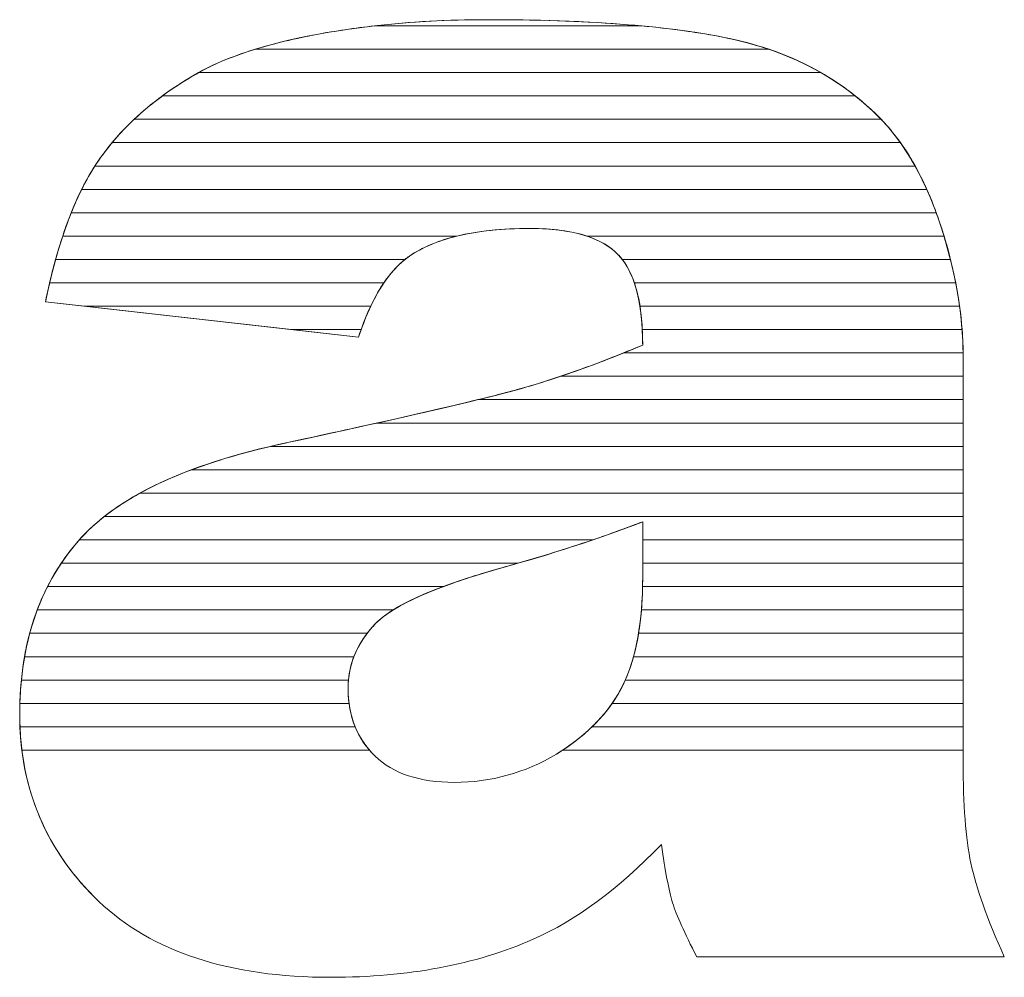
# Model space of a CAD drawing. Units: millimetres. Extents: x 1350 to 14926, y 948 to 7718.
# Drawn here: x 8454 to 8498, y 5111 to 5154 of the extents above; entities that cross this region are included whole.
import ezdxf

# ---------------------------------------------------------------- set-up
doc = ezdxf.new("R2010")
doc.units = ezdxf.units.MM
doc.layers.add('ABAVA - Шлюзы', color=7, linetype='Continuous')

# ---------------------------------------------------------------- blocks, each defined once
blk = doc.blocks.new('BigTel - side')
at = {"layer": 'ABAVA - Шлюзы', "color": 253, "lineweight": 0}
for points, knots in [([(27427.922, -20568.683), (27427.922, -20568.683), (27413.669, -20567.074), (27413.669, -20567.074), (27413.669, -20567.074), (27414.207, -20564.408), (27414.983, -20562.304), (27415.996, -20560.776), (27415.996, -20560.776), (27417.01, -20559.248), (27418.461, -20557.921), (27420.376, -20556.796), (27420.376, -20556.796), (27421.739, -20555.978), (27423.629, -20555.348), (27426.02, -20554.906), (27426.02, -20554.906), (27428.409, -20554.464), (27430.999, -20554.236), (27433.79, -20554.236), (27433.79, -20554.236), (27438.257, -20554.236), (27441.861, -20554.504), (27444.564, -20555.04), (27444.564, -20555.04), (27447.28, -20555.576), (27449.544, -20556.702), (27451.346, -20558.404), (27451.346, -20558.404), (27452.622, -20559.583), (27453.623, -20561.245), (27454.362, -20563.402), (27454.362, -20563.402), (27455.087, -20565.573), (27455.451, -20567.624), (27455.451, -20569.594), (27455.451, -20569.594), (27455.451, -20569.594), (27455.451, -20588.007), (27455.451, -20588.007), (27455.451, -20588.007), (27455.451, -20589.964), (27455.576, -20591.505), (27455.801, -20592.617), (27455.801, -20592.617), (27456.039, -20593.73), (27456.539, -20595.15), (27457.327, -20596.879), (27457.327, -20596.879), (27457.327, -20596.879), (27443.325, -20596.879), (27443.325, -20596.879), (27443.325, -20596.879), (27442.762, -20595.807), (27442.399, -20594.989), (27442.223, -20594.427), (27442.223, -20594.427), (27442.049, -20593.864), (27441.886, -20592.979), (27441.711, -20591.773), (27441.711, -20591.773), (27439.758, -20593.797), (27437.807, -20595.231), (27435.88, -20596.088), (27435.88, -20596.088), (27433.239, -20597.241), (27430.174, -20597.817), (27426.683, -20597.817), (27426.683, -20597.817), (27422.04, -20597.817), (27418.512, -20596.665), (27416.096, -20594.36), (27416.096, -20594.36), (27413.694, -20592.068), (27412.493, -20589.227), (27412.493, -20585.85), (27412.493, -20585.85), (27412.493, -20582.674), (27413.357, -20580.074), (27415.095, -20578.037), (27415.095, -20578.037), (27416.835, -20575.986), (27420.025, -20574.472), (27424.693, -20573.48), (27424.693, -20573.48), (27430.299, -20572.274), (27433.927, -20571.43), (27435.592, -20570.947), (27435.592, -20570.947), (27437.244, -20570.465), (27439.008, -20569.822), (27440.86, -20569.044), (27440.86, -20569.044), (27440.86, -20567.074), (27440.485, -20565.707), (27439.734, -20564.917), (27439.734, -20564.917), (27438.97, -20564.14), (27437.644, -20563.738), (27435.729, -20563.738), (27435.729, -20563.738), (27433.29, -20563.738), (27431.462, -20564.166), (27430.236, -20564.997), (27430.236, -20564.997), (27429.285, -20565.654), (27428.51, -20566.887), (27427.922, -20568.683)], [0, 0, 0, 0, 0.037037, 0.037037, 0.037037, 0.037037, 0.074074, 0.074074, 0.074074, 0.074074, 0.111111, 0.111111, 0.111111, 0.111111, 0.148148, 0.148148, 0.148148, 0.148148, 0.185185, 0.185185, 0.185185, 0.185185, 0.222222, 0.222222, 0.222222, 0.222222, 0.259259, 0.259259, 0.259259, 0.259259, 0.296296, 0.296296, 0.296296, 0.296296, 0.333333, 0.333333, 0.333333, 0.333333, 0.37037, 0.37037, 0.37037, 0.37037, 0.407407, 0.407407, 0.407407, 0.407407, 0.444444, 0.444444, 0.444444, 0.444444, 0.481481, 0.481481, 0.481481, 0.481481, 0.518519, 0.518519, 0.518519, 0.518519, 0.555556, 0.555556, 0.555556, 0.555556, 0.592593, 0.592593, 0.592593, 0.592593, 0.62963, 0.62963, 0.62963, 0.62963, 0.666667, 0.666667, 0.666667, 0.666667, 0.703704, 0.703704, 0.703704, 0.703704, 0.740741, 0.740741, 0.740741, 0.740741, 0.777778, 0.777778, 0.777778, 0.777778, 0.814815, 0.814815, 0.814815, 0.814815, 0.851852, 0.851852, 0.851852, 0.851852, 0.888889, 0.888889, 0.888889, 0.888889, 0.925926, 0.925926, 0.925926, 0.925926, 0.962963, 0.962963, 0.962963, 0.962963, 1, 1, 1, 1]), ([(27440.86, -20577.085), (27438.808, -20577.876), (27436.668, -20578.573), (27434.453, -20579.176), (27434.453, -20579.176), (27431.425, -20580.034), (27429.498, -20580.891), (27428.698, -20581.722), (27428.698, -20581.722), (27427.859, -20582.593), (27427.445, -20583.571), (27427.445, -20584.67), (27427.445, -20584.67), (27427.445, -20585.93), (27427.859, -20586.949), (27428.672, -20587.753), (27428.672, -20587.753), (27429.498, -20588.543), (27430.699, -20588.945), (27432.289, -20588.945), (27432.289, -20588.945), (27433.953, -20588.945), (27435.492, -20588.517), (27436.931, -20587.659), (27436.931, -20587.659), (27438.357, -20586.788), (27439.371, -20585.729), (27439.971, -20584.496), (27439.971, -20584.496), (27440.572, -20583.25), (27440.86, -20581.628), (27440.86, -20579.645), (27440.86, -20579.645), (27440.86, -20579.645), (27440.86, -20577.085), (27440.86, -20577.085)], [0, 0, 0, 0, 0.111111, 0.111111, 0.111111, 0.111111, 0.222222, 0.222222, 0.222222, 0.222222, 0.333333, 0.333333, 0.333333, 0.333333, 0.444444, 0.444444, 0.444444, 0.444444, 0.555556, 0.555556, 0.555556, 0.555556, 0.666667, 0.666667, 0.666667, 0.666667, 0.777778, 0.777778, 0.777778, 0.777778, 0.888889, 0.888889, 0.888889, 0.888889, 1, 1, 1, 1])]:
    blk.add_open_spline(points, degree=3, knots=knots, dxfattribs=at)
at = {"layer": 'ABAVA - Шлюзы', "color": 41, "lineweight": 0}
for points, knots in [([(27448.973, -20556.641), (27448.973, -20556.641), (27420.644, -20556.641), (27420.644, -20556.641), (27420.644, -20556.641), (27421.983, -20555.897), (27423.78, -20555.32), (27426.02, -20554.906), (27426.02, -20554.906), (27426.871, -20554.749), (27427.751, -20554.616), (27428.652, -20554.514), (27428.652, -20554.514), (27428.652, -20554.514), (27440.786, -20554.514), (27440.786, -20554.514), (27440.786, -20554.514), (27442.197, -20554.644), (27443.455, -20554.82), (27444.564, -20555.04), (27444.564, -20555.04), (27446.197, -20555.362), (27447.669, -20555.895), (27448.973, -20556.641)], [0, 0, 0, 0, 0.166667, 0.166667, 0.166667, 0.166667, 0.333333, 0.333333, 0.333333, 0.333333, 0.5, 0.5, 0.5, 0.5, 0.666667, 0.666667, 0.666667, 0.666667, 0.833333, 0.833333, 0.833333, 0.833333, 1, 1, 1, 1]), ([(27446.598, -20555.578), (27446.598, -20555.578), (27423.219, -20555.578), (27423.219, -20555.578), (27423.219, -20555.578), (27424.06, -20555.319), (27424.993, -20555.096), (27426.02, -20554.906), (27426.02, -20554.906), (27428.409, -20554.464), (27430.999, -20554.236), (27433.79, -20554.236), (27433.79, -20554.236), (27438.257, -20554.236), (27441.861, -20554.504), (27444.564, -20555.04), (27444.564, -20555.04), (27445.272, -20555.18), (27445.951, -20555.358), (27446.598, -20555.578)], [0, 0, 0, 0, 0.2, 0.2, 0.2, 0.2, 0.4, 0.4, 0.4, 0.4, 0.6, 0.6, 0.6, 0.6, 0.8, 0.8, 0.8, 0.8, 1, 1, 1, 1]), ([(27440.786, -20554.514), (27440.786, -20554.514), (27428.652, -20554.514), (27428.652, -20554.514), (27428.652, -20554.514), (27430.283, -20554.329), (27431.993, -20554.236), (27433.79, -20554.236), (27433.79, -20554.236), (27436.424, -20554.236), (27438.76, -20554.328), (27440.786, -20554.514)], [0, 0, 0, 0, 0.333333, 0.333333, 0.333333, 0.333333, 0.666667, 0.666667, 0.666667, 0.666667, 1, 1, 1, 1]), ([(27450.542, -20557.704), (27450.542, -20557.704), (27418.99, -20557.704), (27418.99, -20557.704), (27418.99, -20557.704), (27419.422, -20557.387), (27419.883, -20557.086), (27420.376, -20556.796), (27420.376, -20556.796), (27421.153, -20556.329), (27422.104, -20555.922), (27423.219, -20555.578), (27423.219, -20555.578), (27423.219, -20555.578), (27446.598, -20555.578), (27446.598, -20555.578), (27446.598, -20555.578), (27448.075, -20556.08), (27449.39, -20556.79), (27450.542, -20557.704)], [0, 0, 0, 0, 0.2, 0.2, 0.2, 0.2, 0.4, 0.4, 0.4, 0.4, 0.6, 0.6, 0.6, 0.6, 0.8, 0.8, 0.8, 0.8, 1, 1, 1, 1]), ([(27451.72, -20558.768), (27451.72, -20558.768), (27417.705, -20558.768), (27417.705, -20558.768), (27417.705, -20558.768), (27418.467, -20558.052), (27419.354, -20557.396), (27420.376, -20556.796), (27420.376, -20556.796), (27420.462, -20556.744), (27420.554, -20556.691), (27420.644, -20556.641), (27420.644, -20556.641), (27420.644, -20556.641), (27448.973, -20556.641), (27448.973, -20556.641), (27448.973, -20556.641), (27449.838, -20557.135), (27450.628, -20557.725), (27451.346, -20558.404), (27451.346, -20558.404), (27451.473, -20558.521), (27451.598, -20558.641), (27451.72, -20558.768)], [0, 0, 0, 0, 0.166667, 0.166667, 0.166667, 0.166667, 0.333333, 0.333333, 0.333333, 0.333333, 0.5, 0.5, 0.5, 0.5, 0.666667, 0.666667, 0.666667, 0.666667, 0.833333, 0.833333, 0.833333, 0.833333, 1, 1, 1, 1]), ([(27452.596, -20559.831), (27452.596, -20559.831), (27416.702, -20559.831), (27416.702, -20559.831), (27416.702, -20559.831), (27417.339, -20559.065), (27418.101, -20558.356), (27418.99, -20557.704), (27418.99, -20557.704), (27418.99, -20557.704), (27450.542, -20557.704), (27450.542, -20557.704), (27450.542, -20557.704), (27450.82, -20557.925), (27451.087, -20558.159), (27451.346, -20558.404), (27451.346, -20558.404), (27451.797, -20558.82), (27452.214, -20559.294), (27452.596, -20559.831)], [0, 0, 0, 0, 0.2, 0.2, 0.2, 0.2, 0.4, 0.4, 0.4, 0.4, 0.6, 0.6, 0.6, 0.6, 0.8, 0.8, 0.8, 0.8, 1, 1, 1, 1]), ([(27453.266, -20560.894), (27453.266, -20560.894), (27415.92, -20560.894), (27415.92, -20560.894), (27415.92, -20560.894), (27415.946, -20560.854), (27415.97, -20560.815), (27415.996, -20560.776), (27415.996, -20560.776), (27416.469, -20560.064), (27417.04, -20559.393), (27417.705, -20558.768), (27417.705, -20558.768), (27417.705, -20558.768), (27451.72, -20558.768), (27451.72, -20558.768), (27451.72, -20558.768), (27452.295, -20559.368), (27452.81, -20560.077), (27453.266, -20560.894)], [0, 0, 0, 0, 0.2, 0.2, 0.2, 0.2, 0.4, 0.4, 0.4, 0.4, 0.6, 0.6, 0.6, 0.6, 0.8, 0.8, 0.8, 0.8, 1, 1, 1, 1]), ([(27453.799, -20561.958), (27453.799, -20561.958), (27415.318, -20561.958), (27415.318, -20561.958), (27415.318, -20561.958), (27415.532, -20561.531), (27415.756, -20561.138), (27415.996, -20560.776), (27415.996, -20560.776), (27416.211, -20560.453), (27416.448, -20560.136), (27416.702, -20559.831), (27416.702, -20559.831), (27416.702, -20559.831), (27452.596, -20559.831), (27452.596, -20559.831), (27452.596, -20559.831), (27453.042, -20560.457), (27453.444, -20561.166), (27453.799, -20561.958)], [0, 0, 0, 0, 0.2, 0.2, 0.2, 0.2, 0.4, 0.4, 0.4, 0.4, 0.6, 0.6, 0.6, 0.6, 0.8, 0.8, 0.8, 0.8, 1, 1, 1, 1]), ([(27454.228, -20563.021), (27454.228, -20563.021), (27414.841, -20563.021), (27414.841, -20563.021), (27414.841, -20563.021), (27415.163, -20562.222), (27415.523, -20561.512), (27415.92, -20560.894), (27415.92, -20560.894), (27415.92, -20560.894), (27453.266, -20560.894), (27453.266, -20560.894), (27453.266, -20560.894), (27453.623, -20561.535), (27453.943, -20562.245), (27454.228, -20563.021)], [0, 0, 0, 0, 0.25, 0.25, 0.25, 0.25, 0.5, 0.5, 0.5, 0.5, 0.75, 0.75, 0.75, 0.75, 1, 1, 1, 1]), ([(27454.582, -20564.085), (27454.582, -20564.085), (27438.33, -20564.085), (27438.33, -20564.085), (27438.33, -20564.085), (27437.634, -20563.853), (27436.767, -20563.738), (27435.729, -20563.738), (27435.729, -20563.738), (27434.45, -20563.738), (27433.34, -20563.853), (27432.396, -20564.085), (27432.396, -20564.085), (27432.396, -20564.085), (27414.451, -20564.085), (27414.451, -20564.085), (27414.451, -20564.085), (27414.71, -20563.305), (27415, -20562.595), (27415.318, -20561.958), (27415.318, -20561.958), (27415.318, -20561.958), (27453.799, -20561.958), (27453.799, -20561.958), (27453.799, -20561.958), (27454.003, -20562.411), (27454.188, -20562.894), (27454.362, -20563.402), (27454.362, -20563.402), (27454.439, -20563.632), (27454.514, -20563.858), (27454.582, -20564.085)], [0, 0, 0, 0, 0.125, 0.125, 0.125, 0.125, 0.25, 0.25, 0.25, 0.25, 0.375, 0.375, 0.375, 0.375, 0.5, 0.5, 0.5, 0.5, 0.625, 0.625, 0.625, 0.625, 0.75, 0.75, 0.75, 0.75, 0.875, 0.875, 0.875, 0.875, 1, 1, 1, 1]), ([(27454.877, -20565.148), (27454.877, -20565.148), (27439.935, -20565.148), (27439.935, -20565.148), (27439.935, -20565.148), (27439.872, -20565.066), (27439.803, -20564.99), (27439.734, -20564.917), (27439.734, -20564.917), (27438.97, -20564.14), (27437.644, -20563.738), (27435.729, -20563.738), (27435.729, -20563.738), (27433.29, -20563.738), (27431.462, -20564.166), (27430.236, -20564.997), (27430.236, -20564.997), (27430.167, -20565.045), (27430.1, -20565.094), (27430.033, -20565.148), (27430.033, -20565.148), (27430.033, -20565.148), (27414.127, -20565.148), (27414.127, -20565.148), (27414.127, -20565.148), (27414.339, -20564.38), (27414.579, -20563.671), (27414.841, -20563.021), (27414.841, -20563.021), (27414.841, -20563.021), (27454.228, -20563.021), (27454.228, -20563.021), (27454.228, -20563.021), (27454.273, -20563.146), (27454.318, -20563.274), (27454.362, -20563.402), (27454.362, -20563.402), (27454.56, -20563.994), (27454.733, -20564.574), (27454.877, -20565.148)], [0, 0, 0, 0, 0.1, 0.1, 0.1, 0.1, 0.2, 0.2, 0.2, 0.2, 0.3, 0.3, 0.3, 0.3, 0.4, 0.4, 0.4, 0.4, 0.5, 0.5, 0.5, 0.5, 0.6, 0.6, 0.6, 0.6, 0.7, 0.7, 0.7, 0.7, 0.8, 0.8, 0.8, 0.8, 0.9, 0.9, 0.9, 0.9, 1, 1, 1, 1]), ([(27429.076, -20566.211), (27429.076, -20566.211), (27413.857, -20566.211), (27413.857, -20566.211), (27413.857, -20566.211), (27414.034, -20565.452), (27414.232, -20564.743), (27414.451, -20564.085), (27414.451, -20564.085), (27414.451, -20564.085), (27432.396, -20564.085), (27432.396, -20564.085), (27432.396, -20564.085), (27431.54, -20564.295), (27430.819, -20564.602), (27430.236, -20564.997), (27430.236, -20564.997), (27429.813, -20565.289), (27429.428, -20565.693), (27429.076, -20566.211)], [0, 0, 0, 0, 0.2, 0.2, 0.2, 0.2, 0.4, 0.4, 0.4, 0.4, 0.6, 0.6, 0.6, 0.6, 0.8, 0.8, 0.8, 0.8, 1, 1, 1, 1]), ([(27455.114, -20566.211), (27455.114, -20566.211), (27440.482, -20566.211), (27440.482, -20566.211), (27440.482, -20566.211), (27440.3, -20565.676), (27440.048, -20565.248), (27439.734, -20564.917), (27439.734, -20564.917), (27439.384, -20564.561), (27438.918, -20564.281), (27438.33, -20564.085), (27438.33, -20564.085), (27438.33, -20564.085), (27454.582, -20564.085), (27454.582, -20564.085), (27454.582, -20564.085), (27454.801, -20564.805), (27454.977, -20565.515), (27455.114, -20566.211)], [0, 0, 0, 0, 0.2, 0.2, 0.2, 0.2, 0.4, 0.4, 0.4, 0.4, 0.6, 0.6, 0.6, 0.6, 0.8, 0.8, 0.8, 0.8, 1, 1, 1, 1]), ([(27428.476, -20567.275), (27428.476, -20567.275), (27415.45, -20567.275), (27415.45, -20567.275), (27415.45, -20567.275), (27415.45, -20567.275), (27413.669, -20567.074), (27413.669, -20567.074), (27413.669, -20567.074), (27413.806, -20566.396), (27413.959, -20565.753), (27414.127, -20565.148), (27414.127, -20565.148), (27414.127, -20565.148), (27430.033, -20565.148), (27430.033, -20565.148), (27430.033, -20565.148), (27429.441, -20565.622), (27428.92, -20566.332), (27428.476, -20567.275)], [0, 0, 0, 0, 0.2, 0.2, 0.2, 0.2, 0.4, 0.4, 0.4, 0.4, 0.6, 0.6, 0.6, 0.6, 0.8, 0.8, 0.8, 0.8, 1, 1, 1, 1]), ([(27455.291, -20567.275), (27455.291, -20567.275), (27440.739, -20567.275), (27440.739, -20567.275), (27440.739, -20567.275), (27440.595, -20566.371), (27440.328, -20565.663), (27439.935, -20565.148), (27439.935, -20565.148), (27439.935, -20565.148), (27454.877, -20565.148), (27454.877, -20565.148), (27454.877, -20565.148), (27455.059, -20565.868), (27455.195, -20566.578), (27455.291, -20567.275)], [0, 0, 0, 0, 0.25, 0.25, 0.25, 0.25, 0.5, 0.5, 0.5, 0.5, 0.75, 0.75, 0.75, 0.75, 1, 1, 1, 1]), ([(27428.041, -20568.338), (27428.041, -20568.338), (27424.866, -20568.338), (27424.866, -20568.338), (27424.866, -20568.338), (27424.866, -20568.338), (27413.669, -20567.074), (27413.669, -20567.074), (27413.669, -20567.074), (27413.728, -20566.78), (27413.792, -20566.491), (27413.857, -20566.211), (27413.857, -20566.211), (27413.857, -20566.211), (27429.076, -20566.211), (27429.076, -20566.211), (27429.076, -20566.211), (27428.688, -20566.783), (27428.342, -20567.493), (27428.041, -20568.338)], [0, 0, 0, 0, 0.2, 0.2, 0.2, 0.2, 0.4, 0.4, 0.4, 0.4, 0.6, 0.6, 0.6, 0.6, 0.8, 0.8, 0.8, 0.8, 1, 1, 1, 1]), ([(27455.405, -20568.338), (27455.405, -20568.338), (27440.844, -20568.338), (27440.844, -20568.338), (27440.844, -20568.338), (27440.801, -20567.505), (27440.682, -20566.796), (27440.482, -20566.211), (27440.482, -20566.211), (27440.482, -20566.211), (27455.114, -20566.211), (27455.114, -20566.211), (27455.114, -20566.211), (27455.255, -20566.931), (27455.352, -20567.64), (27455.405, -20568.338)], [0, 0, 0, 0, 0.25, 0.25, 0.25, 0.25, 0.5, 0.5, 0.5, 0.5, 0.75, 0.75, 0.75, 0.75, 1, 1, 1, 1]), ([(27415.45, -20567.275), (27415.45, -20567.275), (27428.476, -20567.275), (27428.476, -20567.275), (27428.476, -20567.275), (27428.277, -20567.698), (27428.091, -20568.168), (27427.922, -20568.683), (27427.922, -20568.683), (27427.922, -20568.683), (27415.45, -20567.275), (27415.45, -20567.275)], [0, 0, 0, 0, 0.333333, 0.333333, 0.333333, 0.333333, 0.666667, 0.666667, 0.666667, 0.666667, 1, 1, 1, 1]), ([(27455.451, -20569.401), (27455.451, -20569.401), (27439.988, -20569.401), (27439.988, -20569.401), (27439.988, -20569.401), (27440.278, -20569.284), (27440.566, -20569.167), (27440.86, -20569.044), (27440.86, -20569.044), (27440.86, -20568.389), (27440.822, -20567.797), (27440.739, -20567.275), (27440.739, -20567.275), (27440.739, -20567.275), (27455.291, -20567.275), (27455.291, -20567.275), (27455.291, -20567.275), (27455.39, -20567.995), (27455.443, -20568.704), (27455.451, -20569.401)], [0, 0, 0, 0, 0.2, 0.2, 0.2, 0.2, 0.4, 0.4, 0.4, 0.4, 0.6, 0.6, 0.6, 0.6, 0.8, 0.8, 0.8, 0.8, 1, 1, 1, 1]), ([(27424.866, -20568.338), (27424.866, -20568.338), (27428.041, -20568.338), (27428.041, -20568.338), (27428.041, -20568.338), (27428.001, -20568.45), (27427.96, -20568.566), (27427.922, -20568.683), (27427.922, -20568.683), (27427.922, -20568.683), (27424.866, -20568.338), (27424.866, -20568.338)], [0, 0, 0, 0, 0.333333, 0.333333, 0.333333, 0.333333, 0.666667, 0.666667, 0.666667, 0.666667, 1, 1, 1, 1]), ([(27455.451, -20570.465), (27455.451, -20570.465), (27437.122, -20570.465), (27437.122, -20570.465), (27437.122, -20570.465), (27438.321, -20570.062), (27439.567, -20569.587), (27440.86, -20569.044), (27440.86, -20569.044), (27440.86, -20568.8), (27440.855, -20568.564), (27440.844, -20568.338), (27440.844, -20568.338), (27440.844, -20568.338), (27455.405, -20568.338), (27455.405, -20568.338), (27455.405, -20568.338), (27455.437, -20568.759), (27455.451, -20569.18), (27455.451, -20569.594), (27455.451, -20569.594), (27455.451, -20569.594), (27455.451, -20570.465), (27455.451, -20570.465)], [0, 0, 0, 0, 0.166667, 0.166667, 0.166667, 0.166667, 0.333333, 0.333333, 0.333333, 0.333333, 0.5, 0.5, 0.5, 0.5, 0.666667, 0.666667, 0.666667, 0.666667, 0.833333, 0.833333, 0.833333, 0.833333, 1, 1, 1, 1]), ([(27455.451, -20571.528), (27455.451, -20571.528), (27433.359, -20571.528), (27433.359, -20571.528), (27433.359, -20571.528), (27434.311, -20571.296), (27435.053, -20571.103), (27435.592, -20570.947), (27435.592, -20570.947), (27436.982, -20570.541), (27438.454, -20570.019), (27439.988, -20569.401), (27439.988, -20569.401), (27439.988, -20569.401), (27455.451, -20569.401), (27455.451, -20569.401), (27455.451, -20569.401), (27455.452, -20569.465), (27455.451, -20569.53), (27455.451, -20569.594), (27455.451, -20569.594), (27455.451, -20569.594), (27455.451, -20571.528), (27455.451, -20571.528)], [0, 0, 0, 0, 0.166667, 0.166667, 0.166667, 0.166667, 0.333333, 0.333333, 0.333333, 0.333333, 0.5, 0.5, 0.5, 0.5, 0.666667, 0.666667, 0.666667, 0.666667, 0.833333, 0.833333, 0.833333, 0.833333, 1, 1, 1, 1]), ([(27455.451, -20572.591), (27455.451, -20572.591), (27428.758, -20572.591), (27428.758, -20572.591), (27428.758, -20572.591), (27432.097, -20571.848), (27434.371, -20571.301), (27435.592, -20570.947), (27435.592, -20570.947), (27436.091, -20570.801), (27436.603, -20570.639), (27437.122, -20570.465), (27437.122, -20570.465), (27437.122, -20570.465), (27455.451, -20570.465), (27455.451, -20570.465), (27455.451, -20570.465), (27455.451, -20570.465), (27455.451, -20572.591), (27455.451, -20572.591)], [0, 0, 0, 0, 0.2, 0.2, 0.2, 0.2, 0.4, 0.4, 0.4, 0.4, 0.6, 0.6, 0.6, 0.6, 0.8, 0.8, 0.8, 0.8, 1, 1, 1, 1])]:
    blk.add_open_spline(points, degree=3, knots=knots, dxfattribs=at)
at = {"layer": 'ABAVA - Шлюзы', "color": 53, "lineweight": 0}
for points, knots in [([(27455.451, -20573.655), (27455.451, -20573.655), (27423.908, -20573.655), (27423.908, -20573.655), (27423.908, -20573.655), (27424.165, -20573.595), (27424.426, -20573.537), (27424.693, -20573.48), (27424.693, -20573.48), (27428.483, -20572.665), (27431.373, -20572.013), (27433.359, -20571.528), (27433.359, -20571.528), (27433.359, -20571.528), (27455.451, -20571.528), (27455.451, -20571.528), (27455.451, -20571.528), (27455.451, -20571.528), (27455.451, -20573.655), (27455.451, -20573.655)], [0, 0, 0, 0, 0.2, 0.2, 0.2, 0.2, 0.4, 0.4, 0.4, 0.4, 0.6, 0.6, 0.6, 0.6, 0.8, 0.8, 0.8, 0.8, 1, 1, 1, 1]), ([(27455.451, -20574.718), (27455.451, -20574.718), (27420.32, -20574.718), (27420.32, -20574.718), (27420.32, -20574.718), (27421.596, -20574.24), (27423.052, -20573.829), (27424.693, -20573.48), (27424.693, -20573.48), (27426.188, -20573.158), (27427.545, -20572.861), (27428.758, -20572.591), (27428.758, -20572.591), (27428.758, -20572.591), (27455.451, -20572.591), (27455.451, -20572.591), (27455.451, -20572.591), (27455.451, -20572.591), (27455.451, -20574.718), (27455.451, -20574.718)], [0, 0, 0, 0, 0.2, 0.2, 0.2, 0.2, 0.4, 0.4, 0.4, 0.4, 0.6, 0.6, 0.6, 0.6, 0.8, 0.8, 0.8, 0.8, 1, 1, 1, 1]), ([(27455.451, -20575.782), (27455.451, -20575.782), (27417.971, -20575.782), (27417.971, -20575.782), (27417.971, -20575.782), (27419.534, -20574.922), (27421.511, -20574.215), (27423.908, -20573.655), (27423.908, -20573.655), (27423.908, -20573.655), (27455.451, -20573.655), (27455.451, -20573.655), (27455.451, -20573.655), (27455.451, -20573.655), (27455.451, -20575.782), (27455.451, -20575.782)], [0, 0, 0, 0, 0.25, 0.25, 0.25, 0.25, 0.5, 0.5, 0.5, 0.5, 0.75, 0.75, 0.75, 0.75, 1, 1, 1, 1]), ([(27455.451, -20576.845), (27455.451, -20576.845), (27416.346, -20576.845), (27416.346, -20576.845), (27416.346, -20576.845), (27417.383, -20576.031), (27418.707, -20575.322), (27420.32, -20574.718), (27420.32, -20574.718), (27420.32, -20574.718), (27455.451, -20574.718), (27455.451, -20574.718), (27455.451, -20574.718), (27455.451, -20574.718), (27455.451, -20576.845), (27455.451, -20576.845)], [0, 0, 0, 0, 0.25, 0.25, 0.25, 0.25, 0.5, 0.5, 0.5, 0.5, 0.75, 0.75, 0.75, 0.75, 1, 1, 1, 1])]:
    blk.add_open_spline(points, degree=3, knots=knots, dxfattribs=at)
at = {"layer": 'ABAVA - Шлюзы', "color": 40, "lineweight": 0}
for points, knots in [([(27455.451, -20577.908), (27455.451, -20577.908), (27440.86, -20577.908), (27440.86, -20577.908), (27440.86, -20577.908), (27440.86, -20577.908), (27440.86, -20577.085), (27440.86, -20577.085), (27440.86, -20577.085), (27440.114, -20577.373), (27439.356, -20577.645), (27438.587, -20577.908), (27438.587, -20577.908), (27438.587, -20577.908), (27415.208, -20577.908), (27415.208, -20577.908), (27415.208, -20577.908), (27415.909, -20577.119), (27416.83, -20576.41), (27417.971, -20575.782), (27417.971, -20575.782), (27417.971, -20575.782), (27455.451, -20575.782), (27455.451, -20575.782), (27455.451, -20575.782), (27455.451, -20575.782), (27455.451, -20577.908), (27455.451, -20577.908)], [0, 0, 0, 0, 0.142857, 0.142857, 0.142857, 0.142857, 0.285714, 0.285714, 0.285714, 0.285714, 0.428571, 0.428571, 0.428571, 0.428571, 0.571429, 0.571429, 0.571429, 0.571429, 0.714286, 0.714286, 0.714286, 0.714286, 0.857143, 0.857143, 0.857143, 0.857143, 1, 1, 1, 1]), ([(27455.451, -20578.972), (27455.451, -20578.972), (27440.86, -20578.972), (27440.86, -20578.972), (27440.86, -20578.972), (27440.86, -20578.972), (27440.86, -20577.085), (27440.86, -20577.085), (27440.86, -20577.085), (27439.031, -20577.79), (27437.135, -20578.416), (27435.176, -20578.972), (27435.176, -20578.972), (27435.176, -20578.972), (27414.386, -20578.972), (27414.386, -20578.972), (27414.386, -20578.972), (27414.604, -20578.647), (27414.839, -20578.337), (27415.095, -20578.037), (27415.095, -20578.037), (27415.45, -20577.618), (27415.869, -20577.219), (27416.346, -20576.845), (27416.346, -20576.845), (27416.346, -20576.845), (27455.451, -20576.845), (27455.451, -20576.845), (27455.451, -20576.845), (27455.451, -20576.845), (27455.451, -20578.972), (27455.451, -20578.972)], [0, 0, 0, 0, 0.125, 0.125, 0.125, 0.125, 0.25, 0.25, 0.25, 0.25, 0.375, 0.375, 0.375, 0.375, 0.5, 0.5, 0.5, 0.5, 0.625, 0.625, 0.625, 0.625, 0.75, 0.75, 0.75, 0.75, 0.875, 0.875, 0.875, 0.875, 1, 1, 1, 1]), ([(27431.781, -20580.035), (27431.781, -20580.035), (27413.762, -20580.035), (27413.762, -20580.035), (27413.762, -20580.035), (27414.128, -20579.317), (27414.57, -20578.652), (27415.095, -20578.037), (27415.095, -20578.037), (27415.131, -20577.994), (27415.17, -20577.951), (27415.208, -20577.908), (27415.208, -20577.908), (27415.208, -20577.908), (27438.587, -20577.908), (27438.587, -20577.908), (27438.587, -20577.908), (27437.241, -20578.368), (27435.862, -20578.792), (27434.453, -20579.176), (27434.453, -20579.176), (27433.437, -20579.464), (27432.548, -20579.749), (27431.781, -20580.035)], [0, 0, 0, 0, 0.166667, 0.166667, 0.166667, 0.166667, 0.333333, 0.333333, 0.333333, 0.333333, 0.5, 0.5, 0.5, 0.5, 0.666667, 0.666667, 0.666667, 0.666667, 0.833333, 0.833333, 0.833333, 0.833333, 1, 1, 1, 1]), ([(27455.451, -20580.035), (27455.451, -20580.035), (27440.857, -20580.035), (27440.857, -20580.035), (27440.857, -20580.035), (27440.86, -20579.906), (27440.86, -20579.777), (27440.86, -20579.645), (27440.86, -20579.645), (27440.86, -20579.645), (27440.86, -20577.908), (27440.86, -20577.908), (27440.86, -20577.908), (27440.86, -20577.908), (27455.451, -20577.908), (27455.451, -20577.908), (27455.451, -20577.908), (27455.451, -20577.908), (27455.451, -20580.035), (27455.451, -20580.035)], [0, 0, 0, 0, 0.2, 0.2, 0.2, 0.2, 0.4, 0.4, 0.4, 0.4, 0.6, 0.6, 0.6, 0.6, 0.8, 0.8, 0.8, 0.8, 1, 1, 1, 1]), ([(27429.502, -20581.098), (27429.502, -20581.098), (27413.293, -20581.098), (27413.293, -20581.098), (27413.293, -20581.098), (27413.58, -20580.338), (27413.944, -20579.63), (27414.386, -20578.972), (27414.386, -20578.972), (27414.386, -20578.972), (27435.176, -20578.972), (27435.176, -20578.972), (27435.176, -20578.972), (27434.936, -20579.04), (27434.694, -20579.11), (27434.453, -20579.176), (27434.453, -20579.176), (27432.176, -20579.821), (27430.522, -20580.465), (27429.502, -20581.098)], [0, 0, 0, 0, 0.2, 0.2, 0.2, 0.2, 0.4, 0.4, 0.4, 0.4, 0.6, 0.6, 0.6, 0.6, 0.8, 0.8, 0.8, 0.8, 1, 1, 1, 1]), ([(27455.451, -20581.098), (27455.451, -20581.098), (27440.803, -20581.098), (27440.803, -20581.098), (27440.803, -20581.098), (27440.841, -20580.637), (27440.86, -20580.154), (27440.86, -20579.645), (27440.86, -20579.645), (27440.86, -20579.645), (27440.86, -20578.972), (27440.86, -20578.972), (27440.86, -20578.972), (27440.86, -20578.972), (27455.451, -20578.972), (27455.451, -20578.972), (27455.451, -20578.972), (27455.451, -20578.972), (27455.451, -20581.098), (27455.451, -20581.098)], [0, 0, 0, 0, 0.2, 0.2, 0.2, 0.2, 0.4, 0.4, 0.4, 0.4, 0.6, 0.6, 0.6, 0.6, 0.8, 0.8, 0.8, 0.8, 1, 1, 1, 1]), ([(27428.318, -20582.162), (27428.318, -20582.162), (27412.95, -20582.162), (27412.95, -20582.162), (27412.95, -20582.162), (27413.152, -20581.408), (27413.424, -20580.699), (27413.762, -20580.035), (27413.762, -20580.035), (27413.762, -20580.035), (27431.781, -20580.035), (27431.781, -20580.035), (27431.781, -20580.035), (27430.262, -20580.603), (27429.23, -20581.17), (27428.698, -20581.722), (27428.698, -20581.722), (27428.559, -20581.867), (27428.434, -20582.012), (27428.318, -20582.162)], [0, 0, 0, 0, 0.2, 0.2, 0.2, 0.2, 0.4, 0.4, 0.4, 0.4, 0.6, 0.6, 0.6, 0.6, 0.8, 0.8, 0.8, 0.8, 1, 1, 1, 1]), ([(27455.451, -20582.162), (27455.451, -20582.162), (27440.674, -20582.162), (27440.674, -20582.162), (27440.674, -20582.162), (27440.782, -20581.511), (27440.842, -20580.801), (27440.857, -20580.035), (27440.857, -20580.035), (27440.857, -20580.035), (27455.451, -20580.035), (27455.451, -20580.035), (27455.451, -20580.035), (27455.451, -20580.035), (27455.451, -20582.162), (27455.451, -20582.162)], [0, 0, 0, 0, 0.25, 0.25, 0.25, 0.25, 0.5, 0.5, 0.5, 0.5, 0.75, 0.75, 0.75, 0.75, 1, 1, 1, 1]), ([(27427.712, -20583.225), (27427.712, -20583.225), (27412.714, -20583.225), (27412.714, -20583.225), (27412.714, -20583.225), (27412.847, -20582.477), (27413.041, -20581.767), (27413.293, -20581.098), (27413.293, -20581.098), (27413.293, -20581.098), (27429.502, -20581.098), (27429.502, -20581.098), (27429.502, -20581.098), (27429.165, -20581.307), (27428.896, -20581.516), (27428.698, -20581.722), (27428.698, -20581.722), (27428.245, -20582.192), (27427.919, -20582.69), (27427.712, -20583.225)], [0, 0, 0, 0, 0.2, 0.2, 0.2, 0.2, 0.4, 0.4, 0.4, 0.4, 0.6, 0.6, 0.6, 0.6, 0.8, 0.8, 0.8, 0.8, 1, 1, 1, 1]), ([(27455.451, -20583.225), (27455.451, -20583.225), (27440.444, -20583.225), (27440.444, -20583.225), (27440.444, -20583.225), (27440.621, -20582.585), (27440.739, -20581.876), (27440.803, -20581.098), (27440.803, -20581.098), (27440.803, -20581.098), (27455.451, -20581.098), (27455.451, -20581.098), (27455.451, -20581.098), (27455.451, -20581.098), (27455.451, -20583.225), (27455.451, -20583.225)], [0, 0, 0, 0, 0.25, 0.25, 0.25, 0.25, 0.5, 0.5, 0.5, 0.5, 0.75, 0.75, 0.75, 0.75, 1, 1, 1, 1]), ([(27427.463, -20584.288), (27427.463, -20584.288), (27412.57, -20584.288), (27412.57, -20584.288), (27412.57, -20584.288), (27412.643, -20583.544), (27412.77, -20582.835), (27412.95, -20582.162), (27412.95, -20582.162), (27412.95, -20582.162), (27428.318, -20582.162), (27428.318, -20582.162), (27428.318, -20582.162), (27427.817, -20582.812), (27427.532, -20583.52), (27427.463, -20584.288)], [0, 0, 0, 0, 0.25, 0.25, 0.25, 0.25, 0.5, 0.5, 0.5, 0.5, 0.75, 0.75, 0.75, 0.75, 1, 1, 1, 1]), ([(27455.451, -20584.288), (27455.451, -20584.288), (27440.068, -20584.288), (27440.068, -20584.288), (27440.068, -20584.288), (27440.342, -20583.667), (27440.543, -20582.956), (27440.674, -20582.162), (27440.674, -20582.162), (27440.674, -20582.162), (27455.451, -20582.162), (27455.451, -20582.162), (27455.451, -20582.162), (27455.451, -20582.162), (27455.451, -20584.288), (27455.451, -20584.288)], [0, 0, 0, 0, 0.25, 0.25, 0.25, 0.25, 0.5, 0.5, 0.5, 0.5, 0.75, 0.75, 0.75, 0.75, 1, 1, 1, 1]), ([(27427.49, -20585.352), (27427.49, -20585.352), (27412.502, -20585.352), (27412.502, -20585.352), (27412.502, -20585.352), (27412.524, -20584.611), (27412.594, -20583.901), (27412.714, -20583.225), (27412.714, -20583.225), (27412.714, -20583.225), (27427.712, -20583.225), (27427.712, -20583.225), (27427.712, -20583.225), (27427.536, -20583.681), (27427.445, -20584.164), (27427.445, -20584.67), (27427.445, -20584.67), (27427.445, -20584.906), (27427.461, -20585.132), (27427.49, -20585.352)], [0, 0, 0, 0, 0.2, 0.2, 0.2, 0.2, 0.4, 0.4, 0.4, 0.4, 0.6, 0.6, 0.6, 0.6, 0.8, 0.8, 0.8, 0.8, 1, 1, 1, 1]), ([(27455.451, -20585.352), (27455.451, -20585.352), (27439.47, -20585.352), (27439.47, -20585.352), (27439.47, -20585.352), (27439.662, -20585.076), (27439.827, -20584.792), (27439.971, -20584.496), (27439.971, -20584.496), (27440.158, -20584.109), (27440.317, -20583.684), (27440.444, -20583.225), (27440.444, -20583.225), (27440.444, -20583.225), (27455.451, -20583.225), (27455.451, -20583.225), (27455.451, -20583.225), (27455.451, -20583.225), (27455.451, -20585.352), (27455.451, -20585.352)], [0, 0, 0, 0, 0.2, 0.2, 0.2, 0.2, 0.4, 0.4, 0.4, 0.4, 0.6, 0.6, 0.6, 0.6, 0.8, 0.8, 0.8, 0.8, 1, 1, 1, 1]), ([(27427.769, -20586.415), (27427.769, -20586.415), (27412.506, -20586.415), (27412.506, -20586.415), (27412.506, -20586.415), (27412.499, -20586.228), (27412.493, -20586.041), (27412.493, -20585.85), (27412.493, -20585.85), (27412.493, -20585.314), (27412.521, -20584.792), (27412.57, -20584.288), (27412.57, -20584.288), (27412.57, -20584.288), (27427.463, -20584.288), (27427.463, -20584.288), (27427.463, -20584.288), (27427.452, -20584.413), (27427.445, -20584.542), (27427.445, -20584.67), (27427.445, -20584.67), (27427.445, -20585.314), (27427.554, -20585.893), (27427.769, -20586.415)], [0, 0, 0, 0, 0.166667, 0.166667, 0.166667, 0.166667, 0.333333, 0.333333, 0.333333, 0.333333, 0.5, 0.5, 0.5, 0.5, 0.666667, 0.666667, 0.666667, 0.666667, 0.833333, 0.833333, 0.833333, 0.833333, 1, 1, 1, 1]), ([(27455.451, -20586.415), (27455.451, -20586.415), (27438.56, -20586.415), (27438.56, -20586.415), (27438.56, -20586.415), (27439.163, -20585.832), (27439.632, -20585.193), (27439.971, -20584.496), (27439.971, -20584.496), (27440.004, -20584.428), (27440.037, -20584.358), (27440.068, -20584.288), (27440.068, -20584.288), (27440.068, -20584.288), (27455.451, -20584.288), (27455.451, -20584.288), (27455.451, -20584.288), (27455.451, -20584.288), (27455.451, -20586.415), (27455.451, -20586.415)], [0, 0, 0, 0, 0.2, 0.2, 0.2, 0.2, 0.4, 0.4, 0.4, 0.4, 0.6, 0.6, 0.6, 0.6, 0.8, 0.8, 0.8, 0.8, 1, 1, 1, 1]), ([(27428.423, -20587.479), (27428.423, -20587.479), (27412.595, -20587.479), (27412.595, -20587.479), (27412.595, -20587.479), (27412.529, -20586.95), (27412.493, -20586.409), (27412.493, -20585.85), (27412.493, -20585.85), (27412.493, -20585.683), (27412.497, -20585.516), (27412.502, -20585.352), (27412.502, -20585.352), (27412.502, -20585.352), (27427.49, -20585.352), (27427.49, -20585.352), (27427.49, -20585.352), (27427.599, -20586.175), (27427.912, -20586.881), (27428.423, -20587.479)], [0, 0, 0, 0, 0.2, 0.2, 0.2, 0.2, 0.4, 0.4, 0.4, 0.4, 0.6, 0.6, 0.6, 0.6, 0.8, 0.8, 0.8, 0.8, 1, 1, 1, 1]), ([(27455.451, -20587.479), (27455.451, -20587.479), (27437.216, -20587.479), (27437.216, -20587.479), (27437.216, -20587.479), (27438.165, -20586.858), (27438.918, -20586.147), (27439.47, -20585.352), (27439.47, -20585.352), (27439.47, -20585.352), (27455.451, -20585.352), (27455.451, -20585.352), (27455.451, -20585.352), (27455.451, -20585.352), (27455.451, -20587.479), (27455.451, -20587.479)], [0, 0, 0, 0, 0.25, 0.25, 0.25, 0.25, 0.5, 0.5, 0.5, 0.5, 0.75, 0.75, 0.75, 0.75, 1, 1, 1, 1]), ([(27412.506, -20586.415), (27412.506, -20586.415), (27427.769, -20586.415), (27427.769, -20586.415), (27427.769, -20586.415), (27427.974, -20586.914), (27428.275, -20587.36), (27428.672, -20587.753), (27428.672, -20587.753), (27429.498, -20588.543), (27430.699, -20588.945), (27432.289, -20588.945), (27432.289, -20588.945), (27433.953, -20588.945), (27435.492, -20588.517), (27436.931, -20587.659), (27436.931, -20587.659), (27437.551, -20587.28), (27438.095, -20586.864), (27438.56, -20586.415), (27438.56, -20586.415), (27438.56, -20586.415), (27455.451, -20586.415), (27455.451, -20586.415), (27455.451, -20586.415), (27455.451, -20586.415), (27455.451, -20588.007), (27455.451, -20588.007), (27455.451, -20588.007), (27455.451, -20589.964), (27455.576, -20591.505), (27455.801, -20592.617), (27455.801, -20592.617), (27456.039, -20593.73), (27456.539, -20595.15), (27457.327, -20596.879), (27457.327, -20596.879), (27457.327, -20596.879), (27443.325, -20596.879), (27443.325, -20596.879), (27443.325, -20596.879), (27442.762, -20595.807), (27442.399, -20594.989), (27442.223, -20594.427), (27442.223, -20594.427), (27442.049, -20593.864), (27441.886, -20592.979), (27441.711, -20591.773), (27441.711, -20591.773), (27439.758, -20593.797), (27437.807, -20595.231), (27435.88, -20596.088), (27435.88, -20596.088), (27433.239, -20597.241), (27430.174, -20597.817), (27426.683, -20597.817), (27426.683, -20597.817), (27422.04, -20597.817), (27418.512, -20596.665), (27416.096, -20594.36), (27416.096, -20594.36), (27413.83, -20592.197), (27412.635, -20589.544), (27412.506, -20586.415)], [0, 0, 0, 0, 0.0625, 0.0625, 0.0625, 0.0625, 0.125, 0.125, 0.125, 0.125, 0.1875, 0.1875, 0.1875, 0.1875, 0.25, 0.25, 0.25, 0.25, 0.3125, 0.3125, 0.3125, 0.3125, 0.375, 0.375, 0.375, 0.375, 0.4375, 0.4375, 0.4375, 0.4375, 0.5, 0.5, 0.5, 0.5, 0.5625, 0.5625, 0.5625, 0.5625, 0.625, 0.625, 0.625, 0.625, 0.6875, 0.6875, 0.6875, 0.6875, 0.75, 0.75, 0.75, 0.75, 0.8125, 0.8125, 0.8125, 0.8125, 0.875, 0.875, 0.875, 0.875, 0.9375, 0.9375, 0.9375, 0.9375, 1, 1, 1, 1])]:
    blk.add_open_spline(points, degree=3, knots=knots, dxfattribs=at)

msp = doc.modelspace()

# ---------------------------------------------------------------- block references
msp.add_blockref('BigTel - side', (-18958.86, 25708.689))

doc.saveas('drawing.dxf')
